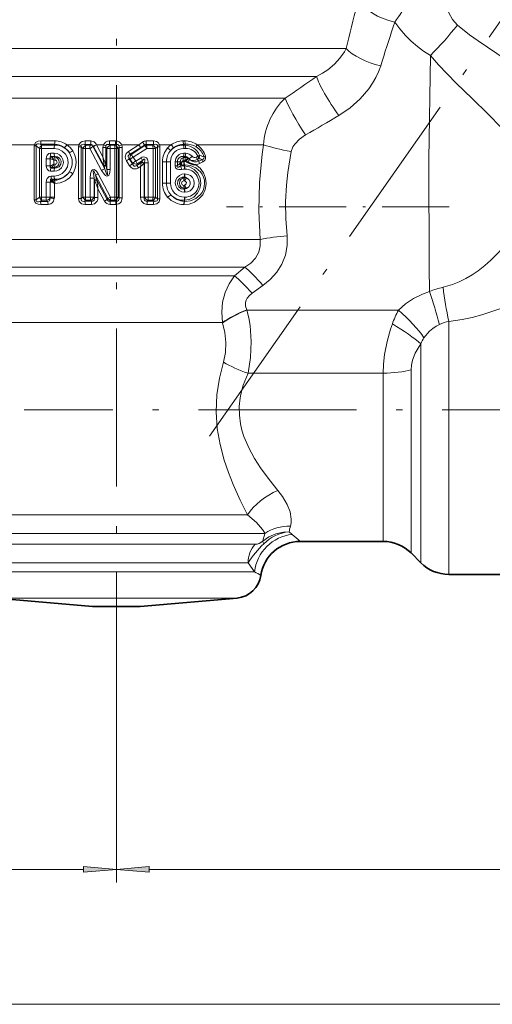
# Model space of a CAD drawing. Extents: x 0 to 420, y 0 to 297.
# Drawn here: x 164 to 199, y 116 to 191 of the extents above; entities that cross this region are included whole.
import ezdxf

# ---------------------------------------------------------------- set-up
doc = ezdxf.new("R2010")
doc.units = 0
doc.linetypes.add('DASHDOT', pattern=[18.5, 12, -3, 0.5, -3])

msp = doc.modelspace()

# ---------------------------------------------------------------- linework, layer by layer
at = {"color": 7, "linetype": 'DASHDOT', "lineweight": 13}
for p, q in [((170.927765, 222.955383), (170.927765, 139.38118)), ((178.012985, 159.283707), (217.600174, 215.820053)), ((226.164825, 161.290863), (163.927017, 161.290863))]:
    msp.add_line(p, q, dxfattribs=at)
at = {"color": 7, "lineweight": 13}
for p, q in [((155.276825, 188.733505), (188.385132, 188.733505)), ((188.479416, 189.128174), (188.385132, 188.733505)), ((191.112152, 187.771378), (191.003738, 187.419769)), ((155.715775, 186.612183), (186.139755, 186.612183)), ((158.111649, 184.955322), (183.743881, 184.955322)), ((166.265701, 181.714478), (165.205276, 181.720886)), ((159.746384, 181.4198), (164.708008, 181.4198)), ((164.829544, 181.343903), (164.700562, 181.343903)), ((164.700562, 181.343903), (164.700562, 177.237823)), ((165.091614, 181.143539), (164.829544, 181.343903)), ((164.829544, 181.343903), (164.829544, 177.237823)), ((165.232864, 181.143539), (165.091614, 181.143539)), ((165.091614, 181.143539), (165.091614, 177.438187)), ((166.229691, 181.456451), (165.162476, 181.465622)), ((165.274246, 181.381042), (165.162476, 181.465622)), ((165.232864, 181.143539), (166.210419, 181.140564)), ((165.232864, 181.143539), (165.232864, 177.438187)), ((165.274246, 181.381042), (166.245773, 181.38092)), ((166.245773, 181.38092), (166.229691, 181.456451)), ((167.173386, 181.4198), (168.090897, 181.4198)), ((168.063705, 177.3237), (168.063705, 181.258026)), ((168.063705, 181.258026), (168.255737, 181.258026)), ((168.390915, 181.136063), (168.255737, 181.258026)), ((168.255737, 177.3237), (168.255737, 181.258026)), ((168.593842, 181.136063), (168.390915, 181.136063)), ((168.390915, 181.136063), (168.390915, 177.445663)), ((168.540359, 181.444717), (168.967529, 181.443497)), ((168.612137, 181.380585), (168.540359, 181.444717)), ((168.559448, 181.70636), (168.983276, 181.705521)), ((168.593842, 181.136063), (168.918488, 181.135696)), ((168.593842, 181.136063), (168.593842, 177.445663)), ((168.612137, 181.380585), (168.934296, 181.380539)), ((168.918488, 181.135696), (169.80719, 179.475311)), ((168.967529, 181.443497), (168.934296, 181.380539)), ((169.18515, 181.291397), (169.168121, 181.258667)), ((169.168121, 181.258667), (170.042679, 179.594482)), ((169.184036, 181.294769), (169.18515, 181.291397)), ((169.992081, 179.789856), (169.18515, 181.291397)), ((169.423172, 181.4198), (169.426041, 181.414398)), ((169.423172, 181.4198), (169.944931, 181.4198)), ((169.906876, 180.502838), (169.426041, 181.414398)), ((169.906876, 180.502838), (169.906876, 181.217407)), ((169.906876, 181.217407), (170.133484, 181.217407)), ((169.944931, 181.4198), (170.133423, 181.33757)), ((170.133484, 179.876221), (170.133484, 181.217407)), ((170.133484, 181.217407), (170.217957, 181.13475)), ((170.455032, 181.13475), (170.217957, 181.13475)), ((170.217957, 181.13475), (170.217957, 179.550125)), ((170.396042, 181.441223), (170.458786, 181.380447)), ((170.396042, 181.441223), (170.874466, 181.44104)), ((170.400345, 181.703949), (170.874893, 181.703827)), ((170.455032, 181.13475), (170.455032, 179.550125)), ((170.455032, 181.13475), (170.812515, 181.134705)), ((170.458786, 181.380447), (170.813431, 181.380432)), ((170.812515, 177.447021), (170.812515, 181.134705)), ((170.812515, 181.134705), (171.060379, 181.134705)), ((170.874466, 181.44104), (170.813431, 181.380432)), ((170.874893, 181.703827), (170.874466, 181.44104)), ((171.130341, 181.204895), (171.060379, 181.134705)), ((171.060379, 177.447021), (171.060379, 181.134705)), ((171.129486, 181.33699), (171.130432, 181.333542)), ((171.130341, 181.204895), (171.130341, 177.376831)), ((171.367828, 181.204895), (171.130341, 181.204895)), ((171.326431, 181.4198), (171.130432, 181.333542)), ((171.323776, 181.42627), (171.326431, 181.4198)), ((171.326431, 181.4198), (172.627838, 181.4198)), ((171.367828, 181.204895), (171.367828, 177.376831)), ((172.627838, 181.4198), (171.839005, 180.907135)), ((172.77861, 181.204727), (171.98114, 180.695587)), ((173.084839, 181.352341), (172.053391, 180.67981)), ((173.243973, 181.136047), (172.201462, 180.468063)), ((172.627838, 181.4198), (172.922989, 181.620773)), ((172.77861, 181.204727), (173.07692, 181.392365)), ((173.084839, 181.352341), (173.07692, 181.392365)), ((173.7444, 181.707458), (173.194519, 181.706146)), ((173.766968, 181.446304), (173.212814, 181.444397)), ((173.2258, 181.380585), (173.212814, 181.444397)), ((173.2258, 181.380585), (173.691971, 181.38063)), ((173.243973, 181.136047), (173.713699, 181.136658)), ((173.691971, 181.38063), (173.766968, 181.446304)), ((173.713699, 177.445068), (173.713699, 181.136658)), ((173.713699, 181.136658), (173.908325, 181.136658)), ((173.908325, 181.136658), (174.057266, 181.268326)), ((173.908325, 177.445068), (173.908325, 181.136658)), ((174.057266, 177.3134), (174.057266, 181.268326)), ((174.057266, 181.268326), (174.240891, 181.268326)), ((174.216385, 181.4198), (175.096695, 181.4198)), ((174.240891, 177.3134), (174.240891, 181.268326)), ((176.134689, 181.717514), (175.995865, 181.71669)), ((176.016144, 181.380981), (176.034576, 181.459625)), ((176.016144, 181.380981), (176.154984, 181.380997)), ((176.174301, 181.4608), (176.034576, 181.459625)), ((176.054108, 181.141724), (176.193817, 181.142151)), ((176.154984, 181.380997), (176.174301, 181.4608)), ((177.065643, 181.4198), (182.109146, 181.4198)), ((165.596863, 180.359573), (165.895004, 180.359573)), ((165.596863, 180.359573), (165.596863, 179.822159)), ((165.895004, 180.359573), (165.897919, 180.402634)), ((165.963013, 180.359573), (165.895004, 180.359573)), ((165.895004, 179.822159), (165.895004, 180.359573)), ((165.897919, 180.402634), (165.963013, 180.359573)), ((165.927643, 180.773712), (166.210419, 180.77449)), ((165.964813, 180.534103), (166.245773, 180.534149)), ((166.001221, 180.488342), (165.964813, 180.534103)), ((166.236359, 180.489944), (166.001221, 180.488342)), ((166.272186, 180.249588), (166.184006, 180.249222)), ((166.184006, 179.932495), (166.184006, 180.249222)), ((166.245773, 180.534149), (166.236359, 180.489944)), ((171.975388, 180.329132), (171.911163, 180.343506)), ((172.157211, 179.969299), (171.911163, 180.343506)), ((172.167465, 180.03035), (171.975388, 180.329132)), ((172.053391, 180.67981), (171.98114, 180.695587)), ((172.396484, 180.170181), (172.201462, 180.468063)), ((172.804749, 180.431076), (172.396484, 180.170197)), ((172.918045, 180.234695), (172.514328, 179.971634)), ((172.918045, 180.234695), (172.851151, 180.100525)), ((176.016144, 180.534088), (176.036057, 180.449142)), ((176.016144, 180.534088), (176.154984, 180.534058)), ((176.036057, 180.449142), (176.175842, 180.447906)), ((176.054108, 180.773346), (176.193817, 180.772919)), ((176.154984, 180.534058), (176.175842, 180.447906)), ((177.120605, 180.54863), (177.006744, 180.484024)), ((177.178894, 180.373032), (177.066162, 180.307495)), ((177.066162, 180.307495), (177.197739, 180.171646)), ((177.438339, 180.302719), (177.197739, 180.171646)), ((165.596863, 179.822159), (165.895004, 179.822159)), ((165.962997, 179.822159), (165.895004, 179.822159)), ((165.895004, 179.822159), (165.897919, 179.779083)), ((165.897919, 179.779083), (165.962997, 179.822159)), ((166.001221, 179.69339), (165.964813, 179.647629)), ((165.964813, 179.647629), (166.245773, 179.647583)), ((166.236359, 179.691788), (166.001221, 179.69339)), ((166.272186, 179.932129), (166.184006, 179.932495)), ((166.245773, 179.647583), (166.236359, 179.691788)), ((169.992081, 179.789856), (169.985672, 179.841827)), ((169.992081, 179.789856), (170.042679, 179.594482)), ((170.145569, 179.829697), (170.133484, 179.878876)), ((170.145569, 179.829697), (170.217957, 179.550125)), ((170.455032, 179.550125), (170.217957, 179.550125)), ((171.936325, 179.829315), (171.694, 180.204712)), ((172.157211, 179.969299), (172.167465, 180.03035)), ((172.83287, 180.068069), (172.49382, 179.853485)), ((172.49382, 179.853485), (172.514328, 179.971634)), ((172.767242, 179.758255), (172.606613, 179.654541)), ((172.767242, 177.426605), (172.767242, 179.758255)), ((172.851151, 180.100525), (172.83287, 180.068069)), ((173.04747, 180.002014), (173.010727, 179.969498)), ((173.06456, 180.036102), (173.04747, 180.002014)), ((173.04747, 177.426605), (173.04747, 180.002014)), ((173.354843, 180.036102), (173.06456, 180.036102)), ((173.06456, 177.445557), (173.06456, 180.036102)), ((173.354843, 177.445557), (173.354843, 180.036102)), ((174.728455, 180.13295), (174.427155, 180.13295)), ((174.427155, 178.506668), (174.427155, 180.13295)), ((175.039597, 180.13295), (174.728455, 180.13295)), ((174.728455, 178.506668), (174.728455, 180.13295)), ((175.039597, 178.506668), (175.039597, 180.13295)), ((175.400925, 180.13295), (175.56459, 180.13295)), ((175.400925, 179.812286), (175.400925, 180.13295)), ((175.400925, 179.812286), (175.56459, 179.812286)), ((175.56459, 180.13295), (175.772629, 180.13295)), ((175.56459, 179.812286), (175.56459, 180.13295)), ((175.772629, 180.030884), (175.772629, 180.13295)), ((175.772629, 180.13295), (175.924683, 180.13295)), ((175.855225, 179.866425), (175.78714, 179.793091)), ((175.924683, 180.13121), (175.924683, 180.13295)), ((175.997101, 180.209885), (176.135971, 180.209045)), ((176.077774, 180.137268), (176.055283, 180.137131)), ((176.074326, 179.812592), (176.09462, 179.898041)), ((176.096802, 179.812607), (176.074326, 179.812592)), ((176.117264, 179.898239), (176.09462, 179.898041)), ((176.096802, 179.812607), (176.117264, 179.898239)), ((176.135284, 179.573578), (176.112656, 179.573517)), ((176.174454, 180.195404), (176.192978, 180.177567)), ((176.235306, 180.130768), (176.192978, 180.177567)), ((177.488266, 180.128128), (177.250153, 179.995117)), ((165.927643, 179.40802), (166.210419, 179.407227)), ((165.968689, 179.040497), (166.210419, 179.041168)), ((166.0056, 178.800766), (166.245773, 178.800812)), ((166.056122, 178.737305), (166.0056, 178.800766)), ((166.056122, 178.737305), (166.075668, 178.717957)), ((166.245773, 178.800812), (166.228394, 178.719162)), ((168.952255, 177.44606), (168.952255, 178.887497)), ((168.952255, 178.887497), (169.234253, 178.887497)), ((169.234253, 177.44606), (169.234253, 178.887497)), ((169.234253, 178.887497), (169.261276, 178.771744)), ((169.261276, 178.771744), (169.261276, 177.416672)), ((169.296371, 178.680756), (169.261276, 178.771744)), ((169.347748, 179.103867), (170.278046, 177.334534)), ((169.347748, 179.103867), (169.416611, 178.80806)), ((169.439987, 178.717133), (169.416611, 178.80806)), ((169.542923, 179.212189), (170.48848, 177.446991)), ((176.096802, 178.965683), (176.074326, 178.965683)), ((176.074326, 178.965683), (176.085587, 178.918274)), ((176.085587, 178.918274), (176.10817, 178.918091)), ((176.096802, 178.965683), (176.10817, 178.918091)), ((176.135284, 179.204712), (176.112656, 179.204773)), ((165.596863, 178.575226), (165.596863, 177.439377)), ((165.596863, 178.575226), (165.915207, 178.575226)), ((165.915207, 178.575226), (165.915207, 177.439377)), ((165.915207, 178.575226), (166.018127, 178.575226)), ((165.962143, 178.611618), (166.018127, 178.575226)), ((166.075668, 178.717957), (166.228394, 178.719162)), ((166.075668, 178.717957), (166.110718, 178.672333)), ((166.223938, 178.478592), (166.264618, 178.478806)), ((166.223938, 178.478592), (166.223938, 177.439377)), ((170.228836, 177.255432), (169.439987, 178.717133)), ((169.533173, 178.076019), (169.533173, 177.416672)), ((170.027267, 177.142883), (169.533173, 178.076019)), ((174.728455, 178.506668), (174.427155, 178.506668)), ((175.039597, 178.506668), (174.728455, 178.506668)), ((176.046707, 178.679169), (176.069153, 178.679077)), ((176.069153, 178.334259), (176.046707, 178.334167)), ((176.074326, 178.047653), (176.085587, 178.095062)), ((176.074326, 178.047653), (176.096802, 178.047653)), ((176.10817, 178.095245), (176.085587, 178.095062)), ((176.096802, 178.047653), (176.10817, 178.095245)), ((164.829544, 177.237823), (164.700562, 177.237823)), ((164.829544, 177.237823), (165.091614, 177.438187)), ((165.232864, 177.438187), (165.091614, 177.438187)), ((165.596863, 177.439377), (165.232864, 177.438187)), ((165.596863, 177.439377), (165.915207, 177.439377)), ((165.915207, 177.439377), (166.223938, 177.439377)), ((168.063705, 177.3237), (168.255737, 177.3237)), ((168.390915, 177.445663), (168.255737, 177.3237)), ((168.593842, 177.445663), (168.390915, 177.445663)), ((168.952255, 177.44606), (168.593842, 177.445663)), ((168.952255, 177.44606), (169.234253, 177.44606)), ((169.234253, 177.44606), (169.261276, 177.416672)), ((169.533173, 177.416672), (169.261276, 177.416672)), ((170.027267, 177.142883), (170.228836, 177.255432)), ((170.278046, 177.334534), (170.228836, 177.255432)), ((170.278046, 177.334534), (170.48848, 177.446991)), ((170.812515, 177.447021), (170.48848, 177.446991)), ((170.812515, 177.447021), (171.060379, 177.447021)), ((170.813431, 177.201294), (170.812515, 177.447021)), ((171.130341, 177.376831), (171.060379, 177.447021)), ((171.367828, 177.376831), (171.130341, 177.376831)), ((173.04747, 177.426605), (172.767242, 177.426605)), ((173.04747, 177.426605), (173.06456, 177.445557)), ((173.354843, 177.445557), (173.06456, 177.445557)), ((173.713699, 177.445068), (173.354843, 177.445557)), ((173.713699, 177.445068), (173.908325, 177.445068)), ((174.057266, 177.3134), (173.908325, 177.445068)), ((174.057266, 177.3134), (174.240891, 177.3134)), ((176.112656, 177.808563), (176.135284, 177.808624)), ((176.135284, 177.439758), (176.112656, 177.439835)), ((165.15358, 177.10939), (165.274246, 177.200684)), ((165.704529, 177.114792), (165.15358, 177.10939)), ((165.744232, 176.87587), (165.196716, 176.872208)), ((165.636093, 177.200714), (165.274246, 177.200684)), ((165.704529, 177.114792), (165.636093, 177.200714)), ((168.612137, 177.201141), (168.53418, 177.131485)), ((168.53418, 177.131485), (169.031296, 177.132965)), ((168.553406, 176.887054), (169.0466, 176.888031)), ((168.967804, 177.201187), (168.612137, 177.201141)), ((168.967804, 177.201187), (169.031296, 177.132965)), ((170.491974, 177.201279), (170.450363, 177.135223)), ((170.450363, 177.135223), (170.879822, 177.135361)), ((170.454254, 176.889526), (170.880219, 176.889618)), ((170.813431, 177.201294), (170.491974, 177.201279)), ((170.879822, 177.135361), (170.813431, 177.201294)), ((170.880219, 176.889618), (170.879822, 177.135361)), ((173.750656, 176.885941), (173.253571, 176.887146)), ((173.27243, 177.131653), (173.335831, 177.201141)), ((173.773392, 177.129822), (173.27243, 177.131653)), ((173.691971, 177.201096), (173.335831, 177.201141)), ((173.773392, 177.129822), (173.691971, 177.201096)), ((176.077774, 176.876068), (176.055283, 176.876205)), ((176.096802, 177.200745), (176.074326, 177.200745)), ((176.074326, 177.200745), (176.09462, 177.115295)), ((176.117264, 177.115097), (176.09462, 177.115295)), ((176.096802, 177.200745), (176.117264, 177.115097)), ((160.010605, 174.233505), (181.84491, 174.233505)), ((161.169128, 172.112183), (180.686401, 172.112183)), ((179.912888, 171.455322), (180.686401, 172.112183)), ((161.942642, 171.455322), (179.912888, 171.455322)), ((181.230621, 170.136566), (182.055405, 170.721771)), ((180.846939, 168.851517), (180.8349, 168.876617)), ((180.846939, 168.851517), (192.349182, 168.851517)), ((162.878159, 167.9198), (178.977356, 167.9198)), ((178.987106, 167.891602), (178.977325, 167.919785)), ((196.170395, 148.790863), (196.170395, 168.003067)), ((194.049088, 149.66954), (194.049088, 166.297501)), ((180.929993, 164.069122), (191.18512, 164.069122)), ((191.18512, 164.069122), (191.193298, 164.07869)), ((191.18512, 151.290863), (191.18512, 164.069122)), ((193.306442, 150.412186), (193.306442, 164.318253)), ((160.740082, 153.31929), (180.896912, 153.31929)), ((159.538757, 151.905075), (181.822266, 151.905075)), ((182.216064, 151.905075), (181.822266, 151.905075)), ((184.043594, 152.027283), (184.287308, 151.823456)), ((160.030899, 151.076645), (181.095245, 151.076645)), ((181.095245, 151.076645), (181.467987, 151.076645)), ((160.581848, 149.66243), (180.581177, 149.66243)), ((180.581177, 149.66243), (180.935074, 149.66243)), ((180.935074, 149.66243), (181.424561, 148.983246)), ((160.072754, 148.983246), (180.581177, 148.983246)), ((181.424561, 148.983246), (180.581177, 148.983246)), ((161.753448, 146.99086), (178.978973, 146.99086)), ((180.102066, 146.99086), (178.978973, 146.99086)), ((170.927765, 139.38118), (170.927765, 125.385315)), ((170.927765, 139.38118), (170.927765, 125.385315)), ((70.918251, 126.385315), (168.437271, 126.385315)), ((173.418243, 126.385315), (250.937271, 126.385315)), ((70.918251, 116.13533), (250.937271, 116.13533))]:
    msp.add_line(p, q, dxfattribs=at)
at = {"color": 7, "lineweight": 35}
for p, q in [((176.235306, 180.130768), (176.335861, 180.085327)), ((184.879593, 151.290863), (191.18512, 151.290863)), ((193.306442, 150.412186), (194.049088, 149.66954)), ((196.170395, 148.790863), (204.606689, 148.790863)), ((169.127762, 146.345703), (161.753448, 146.99086)), ((172.727768, 146.345703), (180.102066, 146.99086)), ((169.127762, 146.345703), (172.507416, 146.345703)), ((172.507416, 146.345703), (172.727768, 146.345703))]:
    msp.add_line(p, q, dxfattribs=at)
at = {"color": 7, "linetype": 'DASHDOT', "lineweight": 13, "ltscale": 0.422882}
msp.add_line((196.199677, 176.690857), (179.284409, 176.690857), dxfattribs=at)
at = {"color": 7, "lineweight": 13}
for points in [[(195.925674, 196.555695), (195.761414, 195.252594), (195.72168, 193.932938), (195.792877, 192.954498), (195.869064, 192.476822), (195.978012, 192.013184), (196.180725, 191.43663), (196.464142, 190.920227), (196.824097, 190.510498)], [(192.081299, 190.740189), (192.466522, 190.22406), (192.896988, 189.722244), (193.321671, 189.29158), (193.785126, 188.883514), (194.263199, 188.521057), (194.77475, 188.190491)], [(204.286774, 183.364487), (204.272278, 183.822327), (204.149719, 184.288055), (203.923935, 184.757507), (203.692551, 185.109787), (203.413773, 185.460678), (202.940094, 185.96167), (202.39537, 186.456253), (201.585754, 187.103516), (201.009308, 187.526321), (199.811554, 188.352402), (198.41333, 189.298691), (197.745956, 189.774368), (196.824112, 190.510483)], [(186.139755, 186.612183), (186.577744, 186.849869), (186.988098, 187.119476), (187.484024, 187.526932), (187.910156, 187.984314), (188.253464, 188.482742), (188.385132, 188.733505)], [(194.77475, 188.19046), (194.668106, 180.299271), (194.677734, 172.113602), (194.70076, 170.270905)], [(202.632736, 178.951385), (202.510025, 179.43959), (202.293747, 179.951416), (201.872711, 180.66571), (201.324219, 181.407288), (200.677216, 182.166672), (200.186157, 182.698608), (199.127304, 183.775726), (197.937088, 184.934418), (196.740112, 186.099823), (195.392654, 187.488876), (194.77475, 188.19046)], [(187.827362, 183.639954), (188.676651, 184.220398), (189.444946, 184.899704), (190.108078, 185.672318), (190.391983, 186.090286), (190.639526, 186.526779), (190.842163, 186.967072), (191.003738, 187.419769)], [(165.205276, 181.720886), (164.986313, 181.69339), (164.879013, 181.649353), (164.799744, 181.590836), (164.708008, 181.4198)], [(185.300583, 182.163849), (184.842316, 181.851135), (184.475967, 181.474548), (184.3405, 181.26622), (184.205643, 180.903915)], [(165.162476, 181.465622), (165.006424, 181.487381), (164.930328, 181.481674), (164.878769, 181.46402), (164.856232, 181.44809), (164.827042, 181.386627)], [(166.210419, 181.140564), (166.53186, 181.090088), (166.825653, 180.943222), (167.06221, 180.711105), (167.216217, 180.412338), (167.267136, 180.079239), (167.20874, 179.747253), (167.048538, 179.452545), (166.805496, 179.224503), (166.506439, 179.083862), (166.210419, 179.041168)], [(168.090897, 181.4198), (168.205048, 181.589798), (168.329269, 181.664886), (168.559448, 181.70636)], [(168.255234, 181.351822), (168.287643, 181.410812), (168.342834, 181.444122), (168.406509, 181.456573), (168.540359, 181.444717)], [(169.184036, 181.294769), (169.13121, 181.386017), (169.048584, 181.436829), (168.967529, 181.443497)], [(169.423172, 181.4198), (169.342728, 181.539474), (169.235031, 181.632172), (168.983276, 181.705521)], [(169.944931, 181.4198), (170.101273, 181.618134), (170.248322, 181.684784), (170.400345, 181.703949)], [(170.133423, 181.33757), (170.162811, 181.394745), (170.212036, 181.431091), (170.270538, 181.447571), (170.396042, 181.441223)], [(174.216385, 181.4198), (174.101044, 181.592514), (173.975708, 181.666901), (173.7444, 181.707458)], [(174.057999, 181.355713), (174.03598, 181.403107), (173.998062, 181.435028), (173.936111, 181.45578), (173.766968, 181.446304)], [(181.84491, 174.233505), (181.746231, 176.398102), (181.803131, 178.563965), (182.010254, 180.714218), (182.109146, 181.4198)], [(165.596863, 180.359573), (165.612213, 180.491226), (165.664459, 180.619019), (165.801193, 180.745331), (165.927643, 180.773712)], [(165.91188, 180.456787), (165.910583, 180.49971), (165.915405, 180.517685), (165.922073, 180.527985), (165.941391, 180.537292), (165.964813, 180.534103)], [(166.210419, 180.77449), (166.422653, 180.742432), (166.616135, 180.647125), (166.772949, 180.49437), (166.873795, 180.298813), (166.90657, 180.079575), (166.866486, 179.861572), (166.758865, 179.669037), (166.596603, 179.521347), (166.411423, 179.435883), (166.210419, 179.407227)], [(166.245773, 180.534149), (166.456787, 180.505386), (166.63446, 180.373993), (166.728668, 180.164307), (166.706512, 179.93399), (166.575729, 179.747925), (166.37674, 179.652695), (166.245773, 179.647583)], [(171.694, 180.204712), (171.628113, 180.33992), (171.601212, 180.496857), (171.67453, 180.745621), (171.839005, 180.907135)], [(171.911163, 180.343506), (171.841537, 180.442184), (171.825989, 180.499542), (171.833542, 180.565338), (171.868286, 180.622375), (171.98114, 180.695587)], [(173.354843, 180.036102), (173.329987, 180.235275), (173.291733, 180.334961), (173.217331, 180.434692), (173.021606, 180.506531), (172.895203, 180.478165), (172.804764, 180.431091)], [(173.06456, 180.036102), (173.095932, 180.241211), (173.085037, 180.300323), (173.069565, 180.321106), (173.058167, 180.326889), (173.031189, 180.326157), (173.003754, 180.313583), (172.918045, 180.234695)], [(177.580048, 180.501312), (177.596878, 180.444092), (177.578751, 180.381439), (177.520279, 180.333344), (177.438339, 180.302719)], [(177.694519, 180.547531), (177.701736, 180.383606), (177.660873, 180.28334), (177.595688, 180.205078), (177.488281, 180.128128)], [(183.891876, 174.501587), (183.793396, 175.786514), (183.776672, 177.074799), (183.842361, 178.360931), (183.944092, 179.321121), (184.205643, 180.903915)], [(165.596863, 179.822159), (165.612213, 179.690552), (165.664474, 179.562698), (165.801239, 179.436371), (165.927643, 179.40802)], [(165.91188, 179.724945), (165.910583, 179.681992), (165.915405, 179.664017), (165.922089, 179.653717), (165.941406, 179.64444), (165.964813, 179.647629)], [(169.542923, 179.212173), (169.418564, 179.404068), (169.332565, 179.491058), (169.251862, 179.536743), (169.115173, 179.513245), (169.050934, 179.43399), (169.016388, 179.356995), (168.976654, 179.202118), (168.952255, 178.887497)], [(170.455032, 179.550125), (170.438614, 179.325439), (170.411285, 179.210999), (170.352386, 179.096329), (170.287842, 179.046326), (170.197067, 179.041687), (170.107697, 179.085373), (170.04393, 179.139023), (169.941177, 179.259262), (169.80719, 179.475311)], [(170.217957, 179.550125), (170.259995, 179.259766), (170.261093, 179.167404), (170.255875, 179.14447), (170.250595, 179.136795), (170.245956, 179.134735), (170.242477, 179.134918), (170.235291, 179.138443), (170.226227, 179.147125), (170.188019, 179.21051), (170.080811, 179.481293), (170.042679, 179.594482)], [(171.93631, 179.82933), (172.052261, 179.693771), (172.216324, 179.598083), (172.466537, 179.591187), (172.606613, 179.654541)], [(172.157211, 179.969299), (172.234222, 179.845093), (172.292923, 179.803619), (172.3564, 179.79039), (172.420593, 179.804596), (172.49382, 179.853485)], [(175.879364, 179.547348), (175.661743, 179.530243), (175.540604, 179.563782), (175.43219, 179.670456), (175.400925, 179.812286)], [(175.78714, 179.793091), (175.658646, 179.72818), (175.602463, 179.71521), (175.577545, 179.719223), (175.560898, 179.734421), (175.555359, 179.753479), (175.555496, 179.77243), (175.56459, 179.812286)], [(176.956482, 179.894974), (177.288696, 179.631882), (177.545639, 179.28949), (177.705322, 178.887741), (177.75087, 178.449463), (177.674133, 178.016541), (177.484116, 177.623245), (177.204269, 177.300888), (176.854874, 177.061707), (176.459167, 176.917755), (176.077774, 176.876068)], [(176.096802, 179.812607), (176.488632, 179.733505), (176.835175, 179.540863), (177.108337, 179.252075), (177.283279, 178.89093), (177.340698, 178.487747), (177.271729, 178.086578), (177.086365, 177.730438), (176.804321, 177.449234), (176.451263, 177.266647), (176.096802, 177.200745)], [(176.117264, 179.898239), (176.561371, 179.852722), (176.97612, 179.67395), (177.320221, 179.371826), (177.455551, 179.175751), (177.555817, 178.957642), (177.615829, 178.726883), (177.633987, 178.488327), (177.608932, 178.248611), (177.541779, 178.018112), (177.434937, 177.802628), (177.293701, 177.61026), (176.953186, 177.325256), (176.548553, 177.157349), (176.117264, 177.115097)], [(165.596863, 178.575226), (165.614243, 178.723694), (165.67337, 178.867584), (165.827209, 179.008972), (165.968689, 179.040497)], [(165.92218, 178.646606), (165.917007, 178.721008), (165.923172, 178.755371), (165.937576, 178.78299), (165.965012, 178.801071), (166.0056, 178.800766)], [(169.347748, 179.103867), (169.247467, 179.382202), (169.217407, 179.434143), (169.206863, 179.444199), (169.201401, 179.446518), (169.19632, 179.44603), (169.193314, 179.444107), (169.188599, 179.437332), (169.18454, 179.42511), (169.179535, 179.349976), (169.208069, 179.055771), (169.234253, 178.887497)], [(176.112656, 177.808563), (175.896591, 177.840958), (175.699249, 177.937576), (175.53862, 178.093201), (175.434921, 178.29303), (175.401016, 178.517822), (175.442169, 178.741364), (175.552658, 178.938324), (175.718826, 179.088959), (175.907852, 179.175766), (176.112656, 179.204773)], [(176.074326, 178.047653), (175.855484, 178.075867), (175.670029, 178.211288), (175.570938, 178.429901), (175.594299, 178.670593), (175.731537, 178.863968), (175.938995, 178.961472), (176.074326, 178.965683)], [(176.135284, 179.204712), (176.351349, 179.17099), (176.547745, 179.073792), (176.707214, 178.918945), (176.810654, 178.720093), (176.844681, 178.495453), (176.803345, 178.272125), (176.693054, 178.07608), (176.527985, 177.926117), (176.339966, 177.838837), (176.135284, 177.808624)], [(176.263336, 178.910187), (176.435898, 178.788666), (176.53244, 178.606064), (176.531494, 178.403534), (176.433807, 178.222321), (176.263321, 178.103149)], [(176.128265, 178.667374), (176.210739, 178.610031), (176.249268, 178.53952), (176.235428, 178.438385), (176.12825, 178.345947)], [(165.196716, 176.872208), (164.99527, 176.894775), (164.806534, 176.98996), (164.73671, 177.079803), (164.700562, 177.237823)], [(165.15358, 177.10939), (165.010132, 177.088913), (164.939484, 177.093201), (164.871536, 177.118195), (164.831589, 177.171234), (164.829544, 177.237823)], [(165.704529, 177.114792), (165.782425, 177.121704), (165.846207, 177.16272), (165.886215, 177.227142), (165.909317, 177.381958)], [(165.744232, 176.87587), (165.955826, 176.93309), (166.069672, 177.026154), (166.149948, 177.143723), (166.212372, 177.324524)], [(168.063705, 177.3237), (168.117477, 177.104019), (168.289413, 176.943298), (168.420822, 176.899384), (168.553406, 176.887054)], [(168.255737, 177.3237), (168.253647, 177.237396), (168.291336, 177.165054), (168.363892, 177.127029), (168.419617, 177.119629), (168.53418, 177.131485)], [(169.031296, 177.132965), (169.153229, 177.138214), (169.242798, 177.210983), (169.270462, 177.32637), (169.261276, 177.416672)], [(169.0466, 176.888031), (169.279343, 176.943787), (169.461655, 177.123093), (169.517059, 177.268509), (169.533173, 177.416672)], [(170.228836, 177.255432), (170.271545, 177.184601), (170.340042, 177.141235), (170.450363, 177.135223)], [(172.767242, 177.426605), (172.782867, 177.278229), (172.836395, 177.132126), (173.014481, 176.948105), (173.253571, 176.887146)], [(173.04747, 177.426605), (173.043823, 177.272614), (173.071167, 177.203156), (173.117737, 177.155792), (173.180573, 177.131104), (173.27243, 177.131653)], [(174.240891, 177.3134), (174.184372, 177.093048), (174.010422, 176.938416), (173.88092, 176.897385), (173.750641, 176.885941)], [(174.057266, 177.3134), (174.058289, 177.227295), (174.017563, 177.157242), (173.943359, 177.122757), (173.773376, 177.129822)], [(182.05542, 170.721771), (182.619614, 171.185593), (183.1082, 171.731232), (183.497711, 172.352982), (183.767303, 173.038269), (183.900665, 173.763245), (183.891876, 174.501587)], [(195.73941, 170.592056), (196.454636, 170.796417), (196.972855, 171.004608), (197.472046, 171.253906), (197.950562, 171.538528), (198.407715, 171.852814), (198.898544, 172.237), (199.363235, 172.645996), (199.948395, 173.224731), (200.488708, 173.824341), (201.308594, 174.866364)], [(180.686401, 172.112183), (181.131531, 172.427261), (181.491028, 172.811646), (181.740295, 173.258057), (181.858963, 173.738205), (181.84491, 174.233505)], [(179.912888, 171.455322), (179.49942, 170.864334), (179.191513, 170.195679), (178.999954, 169.471069), (178.927948, 168.696503), (178.977356, 167.9198)], [(196.170395, 168.003067), (197.201553, 168.144073), (197.956085, 168.29866), (198.694763, 168.491104), (200.114517, 168.972153), (200.938766, 169.317215), (201.72821, 169.692871), (202.563522, 170.139282), (203.347656, 170.606369), (204.606689, 171.466248)], [(181.230621, 170.136566), (181.029282, 169.968628), (180.872711, 169.777649), (180.784775, 169.606628), (180.737305, 169.425568), (180.743744, 169.150726), (180.834961, 168.876648)], [(192.349182, 168.851517), (192.896378, 169.327988), (193.504242, 169.740143), (194.166351, 170.075089), (194.70076, 170.270889)], [(180.847, 168.851517), (180.981033, 168.273163), (181.079117, 167.680634), (181.169449, 166.470093), (181.120087, 165.254745), (180.929993, 164.069122)], [(178.987137, 167.891602), (179.17514, 167.163208), (179.249084, 166.404648), (179.208862, 165.642288), (179.054581, 164.902603)], [(191.185135, 164.078705), (191.212555, 164.765915), (191.296204, 165.495499), (191.486969, 166.46405), (191.757294, 167.423035), (191.886978, 167.808807)], [(194.2901, 166.748215), (194.713348, 167.264404), (194.95108, 167.475281), (195.204132, 167.648941), (195.463547, 167.778534)], [(193.306442, 164.318253), (193.334305, 164.677795), (193.422455, 165.067917), (193.624191, 165.584457), (193.911469, 166.094681), (194.049088, 166.297501)], [(180.896912, 153.31929), (180.332642, 154.436157), (179.800156, 155.612366), (179.44101, 156.517426), (179.121979, 157.455383), (178.805725, 158.642868), (178.59346, 159.871811), (178.507202, 161.142761), (178.561768, 162.421906), (178.751495, 163.682693), (179.054581, 164.902603)], [(183.197479, 155.15889), (182.521225, 155.994385), (181.876495, 156.88028), (181.416534, 157.600586), (181.006302, 158.353943), (180.618546, 159.2686), (180.469971, 159.742081), (180.35762, 160.224365), (180.270554, 160.878143), (180.260559, 161.535645), (180.32811, 162.190094), (180.4272, 162.675323), (180.564148, 163.152954), (180.929993, 164.069122)], [(184.206985, 152.992706), (184.116318, 153.532135), (183.894958, 154.107407), (183.553802, 154.691605), (183.197495, 155.15889)], [(182.031494, 152.192871), (181.564285, 152.736115), (180.896912, 153.31929)], [(182.042618, 151.318253), (182.515823, 151.639801), (183.044937, 151.868958), (183.60965, 151.998108), (184.043594, 152.027283)], [(181.467987, 151.076645), (181.614059, 151.091827), (181.77887, 151.14534), (182.042618, 151.318268)]]:
    msp.add_lwpolyline(points, dxfattribs=at)
for points in [[(168.437271, 126.167427), (170.927765, 126.385315), (168.437271, 126.603203)], [(173.418243, 126.603203), (170.927765, 126.385315), (173.418243, 126.167427)]]:
    msp.add_lwpolyline(points, close=True, dxfattribs=at)
for centre, radius, start, end in [((169.044312, 206.608368), 27.973993, 325.440407, 333.109771), ((370.221619, 144.887497), 187.049735, 165.265948, 166.318836), ((321.710297, 146.728577), 136.895985, 161.246628, 162.553735), ((177.620422, 205.398621), 24.298526, 314.910267, 322.214465), ((111.455956, 292.027893), 129.190217, 304.024472, 305.316399), ((187.493881, 181.073792), 5.396726, 134.012628, 176.323505), ((130.437943, 278.959412), 111.262365, 299.544083, 301.051082), ((164.57547, 181.69101), 0.629737, 338.995071, 2.716548), ((165.077667, 181.345337), 0.3771, 168.611716, 180.217509), ((164.306107, 179.740295), 1.726856, 72.441567, 76.542617), ((164.990005, 181.374924), 0.163408, 175.890116, 190.93868), ((165.467682, 181.04332), 0.389349, 119.802283, 165.077613), ((165.856552, 181.161285), 0.623229, 159.323643, 181.629938), ((166.941528, 181.160263), 0.730702, 162.403484, 181.543003), ((166.177307, 180.027969), 1.428975, 55.038788, 87.899835), ((165.516373, 181.6828), 0.749274, 342.394342, 2.420695), ((166.295517, 180.101013), 1.280991, 33.55508, 92.225422), ((166.263641, 180.160202), 1.554028, 54.161324, 89.923942), ((166.191635, 180.072037), 1.384155, 32.177267, 54.479392), ((166.219193, 181.996872), 1.1145, 314.214834, 328.83539), ((166.264038, 180.091949), 1.609362, 32.622558, 55.595677), ((168.53331, 181.262756), 0.469546, 160.457236, 180.577638), ((167.008072, 178.562347), 3.055669, 65.910902, 69.246015), ((168.475266, 181.307007), 0.224721, 168.486055, 192.578499), ((168.76973, 181.015686), 0.397708, 113.356647, 162.369948), ((167.153244, 181.671982), 1.406172, 350.695403, 1.400414), ((169.998154, 181.159027), 1.404097, 170.918135, 180.936892), ((170.67012, 177.907867), 3.672281, 114.144359, 118.487185), ((168.885406, 181.001495), 0.38227, 42.290605, 82.649319), ((167.280121, 181.670837), 1.703129, 352.327193, 1.166783), ((167.176971, 185.412613), 4.581119, 295.98494, 299.360392), ((167.181, 185.501099), 4.662608, 295.457998, 298.78234), ((170.433792, 181.223984), 0.526785, 158.1721, 180.715539), ((170.398895, 181.278839), 0.272144, 167.526932, 193.033526), ((170.598267, 181.002853), 0.402825, 110.274299, 160.872607), ((164.188721, 181.668671), 6.211616, 357.901542, 0.325487), ((177.274948, 181.158752), 6.819877, 178.137071, 180.201595), ((170.679581, 180.998978), 0.404571, 19.615704, 70.663771), ((170.947418, 181.142395), 0.306887, 73.064453, 103.728621), ((170.884033, 181.178207), 0.525384, 60.629035, 90.996616), ((170.991455, 181.299561), 0.142997, 15.172372, 71.596871), ((170.847809, 181.270782), 0.289798, 346.873137, 12.521256), ((170.923401, 181.262299), 0.432552, 22.271814, 59.710087), ((170.821396, 181.212006), 0.546292, 359.253561, 22.36337), ((174.580322, 182.621384), 2.292323, 211.60869, 218.177296), ((173.199493, 181.217957), 0.488378, 90.582536, 124.465581), ((175.050156, 182.881149), 2.47224, 210.647491, 217.034141), ((173.216278, 181.233383), 0.21121, 90.942698, 131.239093), ((173.226593, 181.01062), 0.36996, 90.121928, 112.528705), ((174.661621, 181.671692), 1.467063, 178.654567, 188.915632), ((171.829269, 181.159027), 1.414473, 359.069324, 9.014753), ((173.529877, 181.018982), 0.396536, 17.271866, 65.85762), ((174.935165, 181.673462), 1.190713, 178.365281, 191.004495), ((173.847321, 181.31459), 0.214818, 347.57377, 11.042491), ((175.128342, 178.93158), 2.649998, 110.128433, 113.823135), ((173.784378, 181.272644), 0.456461, 359.459534, 18.810664), ((175.997711, 180.134186), 1.570489, 138.632377, 180.04491), ((176.012329, 180.132706), 1.283879, 138.264489, 179.988885), ((175.996597, 180.132294), 1.570832, 124.951822, 138.553871), ((175.767593, 182.128113), 1.346149, 225.229071, 237.980583), ((176.052734, 180.127197), 1.013891, 89.921995, 179.674068), ((176.08223, 180.109253), 1.351985, 126.362953, 139.494784), ((175.960876, 180.144257), 1.238001, 87.441653, 137.078891), ((175.998428, 180.196091), 1.520334, 90.096957, 126.386203), ((175.970779, 181.950287), 1.021794, 211.254326, 227.467966), ((176.092621, 180.069824), 1.39052, 92.391416, 125.744466), ((176.693008, 181.685669), 0.69708, 177.451511, 198.947664), ((175.373383, 181.160645), 0.680305, 358.407913, 18.921562), ((176.147125, 180.14946), 1.567919, 54.130929, 90.454545), ((176.815994, 181.686722), 0.681245, 177.411937, 199.395465), ((176.094666, 180.138123), 1.244524, 22.859245, 87.221618), ((175.528366, 181.160782), 0.665026, 358.395305, 19.362582), ((176.257156, 180.031357), 1.431386, 58.808134, 93.317405), ((176.199142, 180.129547), 1.012434, 24.456379, 90.301234), ((177.553665, 181.120697), 0.571995, 148.496413, 166.379173), ((176.291977, 180.107361), 1.347366, 17.005957, 58.401396), ((176.172836, 180.112274), 1.582995, 15.962436, 55.673722), ((166.128952, 180.372223), 0.232985, 158.715155, 172.499993), ((165.879684, 180.694931), 0.240106, 277.701227, 300.467709), ((166.622971, 180.754547), 0.694909, 178.421166, 198.517949), ((166.780121, 181.719269), 1.586343, 238.995959, 247.926704), ((165.692856, 180.063568), 0.525095, 20.707908, 54.023555), ((166.941528, 180.754791), 0.730702, 178.456328, 197.595792), ((166.188049, 180.090866), 0.401531, 276.902252, 83.097762), ((165.544281, 180.268417), 0.72747, 358.518349, 17.749126), ((166.269165, 180.090866), 0.159299, 271.088484, 88.912124), ((166.252884, 180.090866), 1.322338, 327.099952, 32.900502), ((166.519012, 182.529541), 1.916864, 296.135791, 305.02934), ((166.259979, 180.090866), 1.613432, 327.422836, 32.577567), ((137.167786, 176.256897), 33.013195, 6.234085, 7.389462), ((137.759216, 168.465881), 34.327182, 19.41924, 20.527281), ((175.944077, 173.805176), 7.682176, 121.66672, 123.589036), ((175.390762, 183.133423), 4.191659, 212.08, 215.564298), ((172.373123, 180.424683), 0.409413, 141.411881, 193.508593), ((169.576202, 178.796661), 3.111951, 32.483178, 37.241948), ((171.157806, 179.344711), 1.972712, 26.821287, 33.409891), ((176.04567, 180.126968), 0.645577, 89.251516, 179.46807), ((175.966354, 180.136581), 0.401224, 82.860795, 180.517723), ((176.094589, 180.132568), 0.32199, 100.475949, 179.930856), ((176.672211, 180.227051), 0.674636, 160.755059, 181.456546), ((175.373367, 180.754425), 0.680305, 341.078537, 1.592177), ((176.795944, 180.225891), 0.659484, 160.301835, 181.462175), ((176.101471, 180.154175), 0.383631, 42.900524, 81.980746), ((175.528366, 180.754272), 0.665026, 340.637431, 1.604705), ((176.233765, 180.143417), 0.309928, 61.321254, 100.771764), ((176.964172, 179.394913), 1.098237, 118.513098, 134.577458), ((176.193176, 180.11412), 0.658692, 40.399401, 89.943291), ((177.001862, 179.638763), 0.801115, 126.705364, 146.158863), ((176.146744, 180.114502), 0.3822, 39.821898, 51.915851), ((176.836349, 180.69368), 0.518369, 220.176821, 232.889169), ((175.963913, 181.287262), 1.043977, 297.172368, 314.396797), ((176.942886, 180.741074), 0.623497, 227.69802, 294.110039), ((176.774506, 180.698044), 0.48734, 239.009209, 306.752579), ((176.885086, 180.699814), 0.247819, 219.84195, 299.413005), ((176.493546, 180.210129), 0.581291, 9.649937, 28.088996), ((176.615692, 180.280746), 0.571156, 9.306043, 27.949076), ((175.653107, 174.231445), 6.328291, 73.614146, 76.048091), ((176.862335, 180.585129), 0.381111, 326.177634, 5.501984), ((173.860168, 170.580292), 10.595465, 69.446495, 71.388912), ((177.963837, 180.361145), 0.529174, 186.343574, 206.103421), ((178.039703, 179.522583), 1.081402, 108.611865, 115.156839), ((166.128952, 179.809509), 0.232988, 187.499365, 201.284845), ((165.879562, 179.486389), 0.240525, 59.558423, 82.285434), ((166.622971, 179.427185), 0.694909, 161.482078, 181.578862), ((166.780121, 178.462448), 1.586358, 112.072838, 121.003631), ((165.692581, 180.118362), 0.525425, 305.988046, 339.282897), ((166.941528, 179.426926), 0.730704, 162.403402, 181.542921), ((165.544281, 179.913315), 0.727471, 342.250592, 1.481384), ((172.82666, 173.812866), 6.417116, 115.711956, 118.068535), ((169.995453, 180.118958), 0.277518, 267.977633, 299.896036), ((170.009445, 180.038483), 0.249757, 266.006611, 303.103346), ((175.199081, 174.934372), 5.882576, 121.138446, 123.685765), ((172.401901, 180.361435), 0.406018, 234.69742, 286.087798), ((170.063248, 183.722839), 4.250181, 299.67719, 303.295295), ((174.415268, 180.817093), 2.149807, 206.633976, 212.731819), ((176.161331, 176.099884), 4.990191, 129.152143, 132.853914), ((175.875519, 179.267502), 3.146516, 165.258572, 171.027855), ((172.789368, 179.782562), 0.289622, 40.180777, 81.334521), ((172.848953, 179.851242), 0.2499, 37.215956, 89.494896), ((178.214386, 177.381119), 3.596129, 133.51177, 137.463882), ((175.928299, 180.052917), 0.200425, 198.562332, 248.60111), ((175.590042, 180.14563), 0.21565, 313.480883, 327.852444), ((175.963348, 180.14267), 0.221423, 210.374147, 245.15597), ((176.531433, 179.041794), 1.246824, 119.11589, 127.494483), ((176.017731, 178.521606), 1.292227, 87.490304, 100.279164), ((175.149048, 179.418488), 0.740858, 10.007141, 30.415997), ((176.166656, 178.429977), 1.469826, 92.809232, 102.232584), ((175.297028, 180.016281), 0.578002, 344.973283, 352.567826), ((176.661865, 179.81517), 0.801893, 156.795079, 170.932929), ((176.115967, 178.490479), 1.083041, 90.174978, 102.618647), ((176.065247, 178.473648), 1.663515, 90.343547, 94.847668), ((176.000122, 180.135147), 0.075171, 92.325737, 181.662613), ((176.723938, 180.120102), 0.668179, 178.540776, 199.435531), ((175.438431, 179.592316), 0.673794, 358.402365, 19.107102), ((176.08783, 178.46698), 1.670324, 84.934782, 90.345282), ((176.743973, 180.120285), 0.665726, 178.539997, 199.509092), ((175.463531, 179.592331), 0.67132, 358.400314, 19.178517), ((176.143936, 178.506668), 1.066155, 269.535333, 90.46466), ((176.135391, 180.146454), 0.062618, 51.420615, 89.466537), ((176.829987, 180.746674), 0.861033, 278.44763, 299.207123), ((177.740433, 180.239441), 0.547375, 187.120194, 206.488138), ((166.100189, 178.528946), 0.213286, 101.942151, 146.537925), ((166.668945, 179.02124), 0.699831, 178.425824, 198.385648), ((166.941528, 179.021469), 0.730702, 178.457011, 197.596529), ((166.172943, 180.130051), 1.411405, 272.250558, 327.527454), ((166.295517, 180.080704), 1.280984, 267.774449, 326.445517), ((166.259964, 180.094666), 1.615611, 270.165233, 327.309752), ((166.519012, 177.652237), 1.916833, 54.969926, 63.863607), ((169.397766, 178.538239), 0.270978, 86.005127, 120.308209), ((171.737076, 175.018448), 4.732935, 117.618535, 120.321009), ((176.139908, 178.506668), 0.41471, 97.518121, 262.481885), ((176.717896, 178.697021), 0.670729, 160.714611, 181.522553), ((176.737869, 178.696854), 0.668263, 160.6415, 181.523537), ((175.438431, 179.185974), 0.673795, 340.892817, 1.597549), ((176.043167, 178.527084), 0.441865, 60.11425, 83.027588), ((175.463531, 179.185944), 0.67132, 340.821473, 1.599678), ((176.1651, 178.508804), 0.413232, 76.248571, 97.919682), ((166.269867, 178.576843), 0.354646, 168.654514, 180.260225), ((166.07074, 178.776428), 0.197332, 221.148975, 236.617154), ((166.180756, 178.494141), 0.247827, 115.14893, 151.747242), ((165.007675, 176.157333), 2.620581, 62.347073, 67.31969), ((166.371231, 178.332825), 0.428156, 127.499182, 145.531455), ((165.096436, 177.951324), 1.244593, 25.063113, 35.407694), ((165.539551, 178.496857), 0.724618, 358.573577, 17.885723), ((169.448227, 178.387512), 0.330258, 91.430818, 117.375489), ((152.508987, 171.770813), 18.154106, 20.323013, 22.372826), ((152.77684, 175.979462), 16.886777, 7.131824, 9.330081), ((176.055832, 178.505432), 1.628608, 179.956579, 221.586695), ((176.070251, 178.506958), 1.341811, 180.012631, 221.951495), ((176.11113, 178.512878), 1.072356, 180.331956, 270.081072), ((176.051102, 178.506668), 0.173339, 91.458344, 268.541609), ((176.717896, 178.316315), 0.670729, 178.477447, 199.285403), ((176.068405, 178.493301), 0.159036, 270.264954, 292.104812), ((176.06842, 178.520081), 0.158989, 67.886678, 89.737518), ((176.737869, 178.316483), 0.668262, 178.476135, 199.358144), ((175.438431, 177.827362), 0.673794, 358.402355, 19.107094), ((176.043198, 178.486176), 0.441783, 276.970158, 299.885661), ((175.463531, 177.827393), 0.671321, 358.400492, 19.178707), ((176.165115, 178.504593), 0.413293, 262.079895, 283.745685), ((165.467682, 177.538406), 0.389349, 194.922387, 240.197717), ((166.255539, 177.420868), 0.658233, 178.39017, 199.565113), ((165.552673, 177.621017), 0.429178, 281.226766, 326.166217), ((165.632462, 177.439362), 0.282746, 348.284826, 0.003624), ((165.316513, 173.447952), 3.978613, 76.987529, 81.430635), ((165.648209, 177.439331), 0.57573, 348.497528, 0.005065), ((168.76973, 177.566055), 0.397708, 197.630052, 246.643353), ((170.603348, 177.422791), 1.650903, 179.192567, 187.716155), ((168.851822, 177.594772), 0.410696, 286.418857, 338.750242), ((170.574753, 177.57254), 0.380448, 218.735856, 257.430981), ((170.679581, 177.582748), 0.404571, 289.336229, 340.384296), ((170.984436, 177.282135), 0.149664, 285.904503, 345.544355), ((170.851547, 177.311142), 0.286084, 346.56534, 13.26004), ((170.824158, 177.369308), 0.543516, 336.867187, 0.792667), ((173.447403, 177.597702), 0.41236, 201.674426, 254.286512), ((173.529877, 177.562744), 0.396536, 294.14238, 342.728134), ((172.528717, 177.422562), 1.184711, 349.220537, 1.088303), ((176.061279, 178.516678), 1.640256, 221.753898, 269.790304), ((175.782135, 176.480606), 1.33464, 122.149846, 135.014084), ((176.159653, 178.555573), 1.441385, 221.012726, 267.41473), ((176.018402, 178.494751), 1.295269, 223.082929, 272.474616), ((175.438431, 177.421021), 0.673793, 340.893121, 1.597839), ((175.463531, 177.421005), 0.67132, 340.821473, 1.599679), ((164.586563, 176.887756), 0.609637, 358.539448, 21.348241), ((165.081635, 176.892761), 0.662112, 358.538641, 19.618043), ((167.200562, 176.908707), 1.352602, 359.082916, 9.483861), ((167.350815, 176.910156), 1.695591, 359.252523, 7.552625), ((170.442749, 177.357758), 0.467716, 207.347526, 271.407215), ((163.791031, 176.912384), 6.663169, 359.803395, 1.916481), ((170.949036, 177.426758), 0.299083, 256.63926, 284.832996), ((170.888367, 177.426895), 0.537086, 269.130965, 295.518028), ((170.930771, 177.327362), 0.428737, 296.133421, 336.425389), ((174.633636, 176.908859), 1.379808, 170.704814, 180.901129), ((174.897232, 176.907074), 1.146286, 168.789151, 181.056024), ((176.723938, 176.89325), 0.668178, 160.564524, 181.459279), ((176.743973, 176.893051), 0.665725, 160.491059, 181.460139), ((186.272324, 148.201035), 26.40724, 95.171726, 99.652105), ((196.831345, 165.221176), 5.480773, 101.492014, 112.875966), ((227.79425, 174.583984), 32.302086, 187.098734, 191.755447), ((160.762115, 158.504288), 35.920109, 14.963054, 19.121553), ((198.599731, 165.460419), 7.111421, 151.518949, 160.718203), ((197.077866, 163.920593), 4.182105, 102.532054, 112.706427), ((196.319458, 165.375183), 2.450381, 145.918222, 157.890942), ((182.545197, 152.896469), 1.664193, 344.049799, 3.313783), ((179.89888, 150.619507), 2.650054, 29.02159, 36.418808), ((191.862961, 148.734512), 10.154552, 161.806307, 165.259446), ((184.423569, 148.755219), 3.295036, 96.624043, 134.308731), ((188.294266, 151.199249), 4.330597, 163.361459, 168.976749), ((177.503372, 143.682907), 10.596699, 45.886061, 50.193803), ((187.814606, 145.251984), 8.171765, 134.164818, 147.336101), ((182.870361, 151.523544), 0.853311, 193.928212, 208.685), ((171.955475, 131.877869), 19.55142, 59.398214, 61.032316)]:
    msp.add_arc(centre, radius, start, end, dxfattribs=at)
at = {"color": 7, "lineweight": 35}
for centre, radius, start, end in [((177.600754, 183.107681), 3.276533, 247.289953, 258.660354), ((184.879578, 148.290863), 2.999997, 89.999941, 172.040266), ((191.18512, 148.290863), 3, 45.000001, 90.000003), ((196.170395, 151.790863), 3, 225, 269.999997), ((179.927765, 148.983246), 2, 275.000003, 352.040255)]:
    msp.add_arc(centre, radius, start, end, dxfattribs=at)
at = {"color": 7, "lineweight": 13}
for centre, major_axis, ratio, start_param, end_param in [((192.081299, 192.46051), (2.874451, -0.85881), 0.556998, 3.633938461, 4.877294994), ((191.003738, 188.733505), (2.894608, -0.788208), 0.425354, 3.711032704, 4.827700204), ((187.827362, 184.49086), (1.677811, -2.486954), 0.163205, 3.590796744, 4.949741425), ((185.300583, 182.834015), (1.608139, -2.532562), 0.121933, 3.646771173, 4.902106076), ((168.955353, 181.135696), (-0.000305, -0.300003), 0.122891, 3.757815989, 4.712516082), ((170.814636, 181.134705), (-0.000015, -0.300003), 0.007049, 3.752475288, 4.712389389), ((173.201477, 181.136047), (0.164032, -0.25119), 0.118971, 1.493261368, 2.525709979), ((173.662582, 181.136658), (0.000443, -0.300003), 0.170393, 1.570546502, 2.520297427), ((184.205643, 181.4198), (2.953232, -0.527649), 0.169358, 3.953739376, 4.742638828), ((172.178085, 180.468063), (0.252365, 0.162201), 0.042211, 3.753082683, 4.777969104), ((176.272827, 180.195404), (-0.183075, -0.237671), 0.265146, 3.778693982, 4.91385605), ((177.006973, 180.54863), (-0.274124, -0.121902), 0.164039, 1.924198095, 2.521079852), ((172.369537, 180.170197), (-0.163681, 0.251419), 0.075372, 3.754456707, 4.663357134), ((176.225464, 178.667374), (-0.111099, -0.278671), 0.303173, 3.787485369, 4.832670417), ((176.225464, 178.345947), (0.111084, -0.278671), 0.303175, 4.592115137, 5.637300613), ((165.337357, 177.438187), (-0.001053, 0.300003), 0.34831, 1.569574639, 2.483140238), ((168.636658, 177.445663), (-0.000366, 0.300003), 0.142747, 1.570623398, 2.523463979), ((170.496552, 177.446991), (-0.000061, 0.300003), 0.026867, 1.570790387, 2.530474538), ((173.310303, 177.445557), (0.000381, 0.300003), 0.148445, 3.760324367, 4.712576484), ((182.05542, 169.99086), (1.872086, -2.344208), 0.154868, 1.762343332, 2.56312431), ((181.230621, 169.334015), (1.865372, -2.349548), 0.170118, 1.781879234, 2.544391325), ((180.834961, 167.9198), (2.759247, 1.177536), 0.295678, 1.44527627, 2.176702496), ((180.846939, 167.891602), (2.758545, 1.179138), 0.296578, 1.444697345, 2.177372091), ((192.349182, 167.860641), (2.249924, -2.127838), 0.238306, 0.792306091, 1.792467224), ((191.886978, 167.228958), (2.616013, -1.582977), 0.16303, 0.703348361, 1.669129061), ((180.929993, 164.902603), (2.821686, -1.01889), 0.262483, 4.083828419, 4.806887371), ((191.185318, 164.908463), (2.999725, -0.005325), 0.276612, 4.715539231, 5.498277162), ((183.197479, 153.31929), (2.515686, 1.63443), 0.545547, 1.230172224, 2.269278906), ((184.287308, 148.983246), (2.206406, 2.032669), 0.907649, 0.874382781, 2.348755182), ((184.145004, 149.783768), (2.924225, -0.669998), 0.880174, 1.76979397, 2.472938322), ((182.754578, 149.66243), (0, -2), 0.909755, 3.92699739, 4.71238898)]:
    msp.add_ellipse(centre, major_axis=major_axis, ratio=ratio, start_param=start_param, end_param=end_param, dxfattribs=at)
for points in [[(168.437271, 126.167427), (170.927765, 126.385315), (168.437271, 126.167427), (168.437271, 126.603203)], [(173.418243, 126.603203), (170.927765, 126.385315), (173.418243, 126.603203), (173.418243, 126.167427)]]:
    msp.add_solid(points, dxfattribs=at)

doc.saveas('drawing.dxf')
